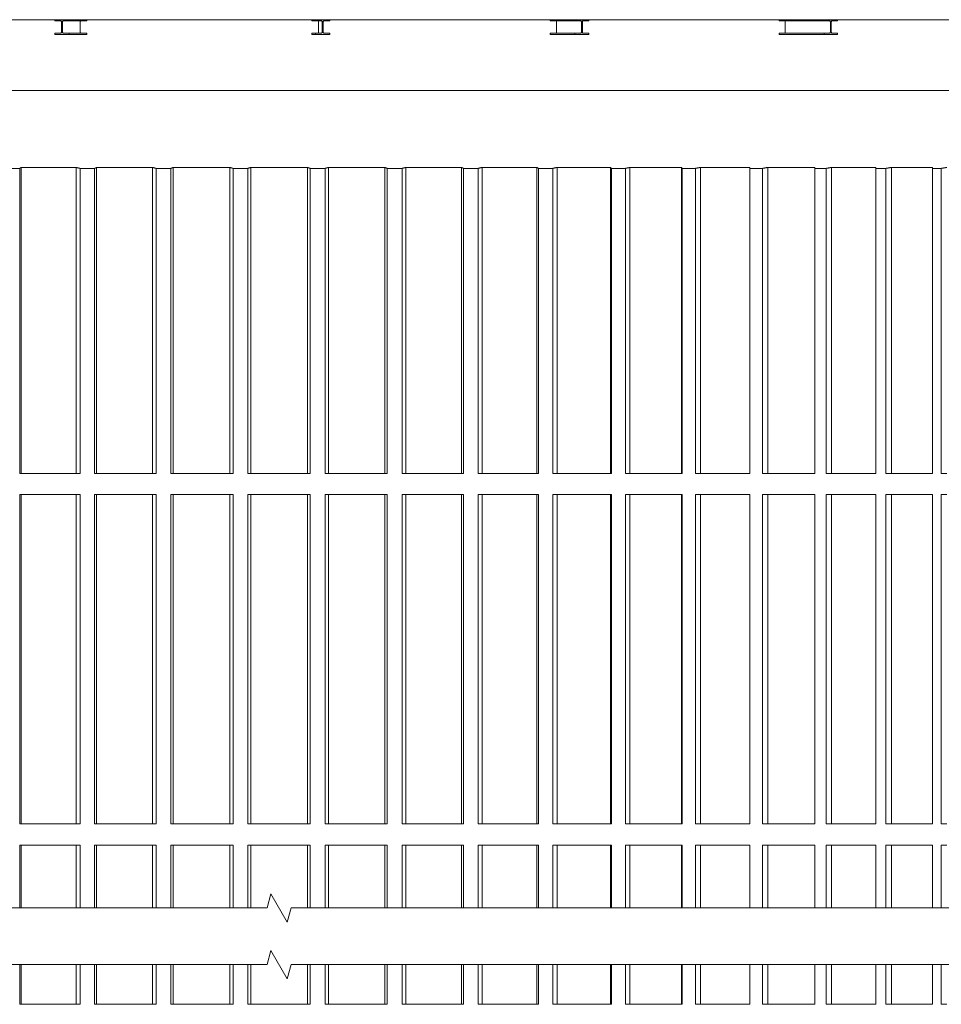
# Model space of a CAD drawing. Units: inches. Extents: x 100 to 2620, y 60 to 1700.
# Drawn here: x 709 to 969, y 565 to 843 of the extents above; entities that cross this region are included whole.
import ezdxf

# ---------------------------------------------------------------- set-up
doc = ezdxf.new("R2010")
doc.units = ezdxf.units.IN
doc.header["$LTSCALE"] = 80
doc.header["$MEASUREMENT"] = 0
doc.layers.add('Break Line (ANSI)', color=9, linetype='Continuous', lineweight=15, true_color=0x808080)
doc.layers.add('Visible Narrow (ANSI)', color=9, linetype='Continuous', lineweight=9, true_color=0x808080)
doc.layers.add('Visible (ANSI)', color=7, linetype='Continuous', lineweight=15)

msp = doc.modelspace()

# ---------------------------------------------------------------- linework, layer by layer
at = {"layer": 'Break Line (ANSI)', "flags": 128}
for points in [[(503.47639, 592.1447), (778.45203, 592.1447), (779.52382, 596.14469), (784.14262, 588.14468), (785.21442, 592.1447), (1060.19006, 592.1447)], [(503.47639, 576.14469), (778.45203, 576.14469), (779.52382, 580.14468), (784.14262, 572.1447), (785.21442, 576.14469), (1060.19006, 576.14469)]]:
    msp.add_lwpolyline(points, dxfattribs=at)
at = {"layer": 'Visible (ANSI)'}
for p, q in [((718.5166, 842.96189), (650.90733, 842.96189)), ((718.5166, 842.61689), (718.5166, 842.96189)), ((718.5166, 842.96189), (722.52855, 842.96189)), ((720.13719, 842.61689), (718.5166, 842.61689)), ((722.52855, 842.61689), (720.90796, 842.61689)), ((722.52935, 842.96189), (722.52855, 842.96189)), ((722.52855, 842.96189), (722.52855, 842.61689)), ((727.55299, 842.61689), (722.52855, 842.61689)), ((792.11281, 842.96189), (722.52935, 842.96189)), ((791.10426, 842.61689), (792.11297, 842.61689)), ((792.11281, 842.96189), (792.11297, 842.96189)), ((792.11297, 842.61689), (792.11297, 842.96189)), ((792.11297, 842.96189), (796.17105, 842.96189)), ((793.75219, 842.61689), (792.11297, 842.61689)), ((796.17105, 842.61689), (794.53182, 842.61689)), ((865.35817, 842.96189), (796.17105, 842.96189)), ((796.17105, 842.96189), (796.17105, 842.61689)), ((858.35176, 842.61689), (865.35927, 842.61689)), ((865.35817, 842.96189), (865.35927, 842.96189)), ((865.35927, 842.61689), (865.35927, 842.96189)), ((865.35927, 842.96189), (869.32528, 842.96189)), ((866.96131, 842.61689), (865.35927, 842.61689)), ((869.32528, 842.61689), (867.72325, 842.61689)), ((935.75919, 842.96189), (869.32528, 842.96189)), ((869.32528, 842.96189), (869.32528, 842.61689)), ((922.99352, 842.61689), (935.7612, 842.61689)), ((935.75919, 842.96189), (935.7612, 842.96189)), ((935.7612, 842.61689), (935.7612, 842.96189)), ((935.7612, 842.96189), (939.50008, 842.96189)), ((937.27148, 842.61689), (935.7612, 842.61689)), ((939.50008, 842.61689), (937.98979, 842.61689)), ((1000.91844, 842.96189), (939.50008, 842.96189)), ((939.50008, 842.96189), (939.50008, 842.61689)), ((720.38424, 839.39689), (720.38424, 842.36689)), ((720.66092, 842.36689), (720.66092, 839.39689)), ((794.00207, 839.39689), (794.00207, 842.36689)), ((794.28194, 842.36689), (794.28194, 839.39689)), ((867.20552, 839.39689), (867.20552, 842.36689)), ((867.47904, 842.36689), (867.47904, 839.39689)), ((937.50171, 839.39689), (937.50171, 842.36689)), ((937.75956, 842.36689), (937.75956, 839.39689)), ((718.5166, 838.80189), (718.5166, 839.14689)), ((718.5166, 839.14689), (720.13719, 839.14689)), ((722.52855, 838.80189), (718.5166, 838.80189)), ((720.90796, 839.14689), (722.52855, 839.14689)), ((727.55299, 839.14689), (722.52855, 839.14689)), ((722.52855, 839.14689), (722.52855, 838.80189)), ((727.55299, 838.80189), (722.52855, 838.80189)), ((791.10426, 839.14689), (792.11297, 839.14689)), ((791.10426, 838.80189), (792.11297, 838.80189)), ((792.11297, 838.80189), (792.11297, 839.14689)), ((792.11297, 839.14689), (793.75219, 839.14689)), ((796.17105, 838.80189), (792.11297, 838.80189)), ((794.53182, 839.14689), (796.17105, 839.14689)), ((796.17105, 839.14689), (796.17105, 838.80189)), ((858.35176, 839.14689), (865.35927, 839.14689)), ((858.35176, 838.80189), (865.35927, 838.80189)), ((865.35927, 838.80189), (865.35927, 839.14689)), ((865.35927, 839.14689), (866.96131, 839.14689)), ((869.32528, 838.80189), (865.35927, 838.80189)), ((867.72325, 839.14689), (869.32528, 839.14689)), ((869.32528, 839.14689), (869.32528, 838.80189)), ((922.99352, 839.14689), (935.7612, 839.14689)), ((922.99352, 838.80189), (935.7612, 838.80189)), ((935.7612, 838.80189), (935.7612, 839.14689)), ((935.7612, 839.14689), (937.27148, 839.14689)), ((939.50008, 838.80189), (935.7612, 838.80189)), ((937.98979, 839.14689), (939.50008, 839.14689)), ((939.50008, 839.14689), (939.50008, 838.80189))]:
    msp.add_line(p, q, dxfattribs=at)
at = {"layer": 'Visible (ANSI)', "color": 9, "true_color": 0xc0c0c0}
for p, q in [((1107.99512, 822.96189), (414.88322, 822.96189)), ((708.58828, 800.97189), (704.57229, 800.97189)), ((708.58828, 737.84689), (708.58828, 800.97189)), ((709.01803, 737.84689), (709.01803, 801.24666)), ((724.50175, 737.84689), (724.50175, 801.24666)), ((725.63755, 800.97189), (725.63755, 737.84689)), ((729.74337, 800.97189), (725.63755, 800.97189)), ((729.74337, 737.84689), (729.74337, 800.97189)), ((730.30383, 737.84689), (730.30383, 801.24666)), ((746.07369, 737.84689), (746.07369, 801.24666)), ((747.1077, 800.97189), (747.1077, 737.84689)), ((751.27377, 800.97189), (747.1077, 800.97189)), ((751.27377, 737.84689), (751.27377, 800.97189)), ((751.96091, 737.84689), (751.96091, 801.24666)), ((767.90327, 737.84689), (767.90327, 801.24666)), ((768.82805, 800.97189), (768.82805, 737.84689)), ((773.02435, 800.97189), (768.82805, 800.97189)), ((773.02435, 737.84689), (773.02435, 800.97189)), ((773.83322, 737.84689), (773.83322, 801.24666)), ((789.83322, 737.84689), (789.83322, 801.24666)), ((790.6421, 800.97189), (790.6421, 737.84689)), ((794.8384, 800.97189), (790.6421, 800.97189)), ((794.8384, 737.84689), (794.8384, 800.97189)), ((795.76317, 737.84689), (795.76317, 801.24666)), ((811.70553, 737.84689), (811.70553, 801.24666)), ((812.39268, 800.97189), (812.39268, 737.84689)), ((816.55875, 800.97189), (812.39268, 800.97189)), ((816.55875, 737.84689), (816.55875, 800.97189)), ((817.59276, 737.84689), (817.59276, 801.24666)), ((833.36261, 737.84689), (833.36261, 801.24666)), ((833.92308, 800.97189), (833.92308, 737.84689)), ((838.0289, 800.97189), (833.92308, 800.97189)), ((838.0289, 737.84689), (838.0289, 800.97189)), ((839.16469, 737.84689), (839.16469, 801.24666)), ((854.64842, 737.84689), (854.64842, 801.24666)), ((855.07817, 800.97189), (855.07817, 737.84689)), ((859.09416, 800.97189), (855.07817, 800.97189)), ((859.09416, 737.84689), (859.09416, 800.97189)), ((860.32356, 737.84689), (860.32356, 801.24666)), ((875.40959, 737.84689), (875.40959, 801.24666)), ((875.70553, 800.97189), (875.70553, 737.84689)), ((879.60275, 800.97189), (875.70553, 800.97189)), ((879.60275, 737.84689), (879.60275, 800.97189)), ((880.91689, 737.84689), (880.91689, 801.24666)), ((895.49655, 737.84689), (895.49655, 801.24666)), ((895.65654, 800.97189), (895.65654, 737.84689)), ((899.40691, 800.97189), (895.65654, 800.97189)), ((899.40691, 737.84689), (899.40691, 800.97189)), ((900.79633, 737.84689), (900.79633, 801.24666)), ((914.76456, 737.84689), (914.76456, 801.24666)), ((914.78745, 800.97189), (914.78745, 737.84689)), ((918.36394, 800.97189), (914.78745, 800.97189)), ((918.36394, 737.84689), (918.36394, 800.97189)), ((919.81863, 737.84689), (919.81863, 801.24666)), ((933.07479, 737.84689), (933.07479, 801.24666)), ((936.33728, 800.97189), (933.07479, 800.97189)), ((936.33728, 737.84689), (936.33728, 800.97189)), ((937.84675, 737.84689), (937.84675, 801.24666)), ((950.29532, 737.84689), (950.29532, 801.24666)), ((953.1974, 800.97189), (950.29532, 800.97189)), ((953.1974, 737.84689), (953.1974, 800.97189)), ((954.75079, 737.84689), (954.75079, 801.24666)), ((966.30208, 737.84689), (966.30208, 801.24666)), ((968.82285, 800.97189), (966.30208, 800.97189)), ((968.82285, 737.84689), (968.82285, 800.97189)), ((708.58828, 714.84689), (708.58828, 737.84689)), ((709.01803, 714.84689), (709.01803, 737.84689)), ((724.50175, 714.84689), (724.50175, 737.84689)), ((725.63755, 737.84689), (725.63755, 714.84689)), ((729.74337, 714.84689), (729.74337, 737.84689)), ((730.30383, 714.84689), (730.30383, 737.84689)), ((746.07369, 714.84689), (746.07369, 737.84689)), ((747.1077, 737.84689), (747.1077, 714.84689)), ((751.27377, 714.84689), (751.27377, 737.84689)), ((751.96091, 714.84689), (751.96091, 737.84689)), ((767.90327, 714.84689), (767.90327, 737.84689)), ((768.82805, 737.84689), (768.82805, 714.84689)), ((773.02435, 714.84689), (773.02435, 737.84689)), ((773.83322, 714.84689), (773.83322, 737.84689)), ((789.83322, 714.84689), (789.83322, 737.84689)), ((790.6421, 737.84689), (790.6421, 714.84689)), ((794.8384, 714.84689), (794.8384, 737.84689)), ((795.76317, 714.84689), (795.76317, 737.84689)), ((811.70553, 714.84689), (811.70553, 737.84689)), ((812.39268, 737.84689), (812.39268, 714.84689)), ((816.55875, 714.84689), (816.55875, 737.84689)), ((817.59276, 714.84689), (817.59276, 737.84689)), ((833.36261, 714.84689), (833.36261, 737.84689)), ((833.92308, 737.84689), (833.92308, 714.84689)), ((838.0289, 714.84689), (838.0289, 737.84689)), ((839.16469, 714.84689), (839.16469, 737.84689)), ((854.64842, 714.84689), (854.64842, 737.84689)), ((855.07817, 737.84689), (855.07817, 714.84689)), ((859.09416, 714.84689), (859.09416, 737.84689)), ((860.32356, 714.84689), (860.32356, 737.84689)), ((875.40959, 714.84689), (875.40959, 737.84689)), ((875.70553, 737.84689), (875.70553, 714.84689)), ((879.60275, 714.84689), (879.60275, 737.84689)), ((880.91689, 714.84689), (880.91689, 737.84689)), ((895.65654, 737.84689), (895.49655, 737.84689)), ((895.49655, 714.84689), (895.49655, 737.84689)), ((895.65654, 737.84689), (895.49655, 737.84689)), ((895.65654, 737.84689), (895.65654, 714.84689)), ((899.40691, 714.84689), (899.40691, 737.84689)), ((900.79633, 714.84689), (900.79633, 737.84689)), ((914.78745, 737.84689), (914.76456, 737.84689)), ((914.76456, 714.84689), (914.76456, 737.84689)), ((914.78745, 737.84689), (914.76456, 737.84689)), ((914.78745, 737.84689), (914.78745, 714.84689)), ((918.36394, 714.84689), (918.36394, 737.84689)), ((919.81863, 714.84689), (919.81863, 737.84689)), ((933.07479, 714.84689), (933.07479, 737.84689)), ((936.33728, 714.84689), (936.33728, 737.84689)), ((937.84675, 714.84689), (937.84675, 737.84689)), ((950.29532, 714.84689), (950.29532, 737.84689)), ((953.1974, 714.84689), (953.1974, 737.84689)), ((954.75079, 714.84689), (954.75079, 737.84689)), ((966.30208, 714.84689), (966.30208, 737.84689)), ((968.82285, 714.84689), (968.82285, 737.84689)), ((708.58828, 714.84689), (709.01803, 714.84689)), ((709.01803, 714.84689), (724.50175, 714.84689)), ((724.50175, 714.84689), (725.63755, 714.84689)), ((729.74337, 714.84689), (730.30383, 714.84689)), ((730.30383, 714.84689), (746.07369, 714.84689)), ((746.07369, 714.84689), (747.1077, 714.84689)), ((751.27377, 714.84689), (751.96091, 714.84689)), ((751.96091, 714.84689), (767.90327, 714.84689)), ((767.90327, 714.84689), (768.82805, 714.84689)), ((773.02435, 714.84689), (773.83322, 714.84689)), ((773.83322, 714.84689), (789.83322, 714.84689)), ((789.83322, 714.84689), (790.6421, 714.84689)), ((794.8384, 714.84689), (795.76317, 714.84689)), ((795.76317, 714.84689), (811.70553, 714.84689)), ((811.70553, 714.84689), (812.39268, 714.84689)), ((816.55875, 714.84689), (817.59276, 714.84689)), ((817.59276, 714.84689), (833.36261, 714.84689)), ((833.36261, 714.84689), (833.92308, 714.84689)), ((838.0289, 714.84689), (839.16469, 714.84689)), ((839.16469, 714.84689), (854.64842, 714.84689)), ((854.64842, 714.84689), (855.07817, 714.84689)), ((859.09416, 714.84689), (860.32356, 714.84689)), ((860.32356, 714.84689), (875.40959, 714.84689)), ((875.40959, 714.84689), (875.70553, 714.84689)), ((879.60275, 714.84689), (880.91689, 714.84689)), ((880.91689, 714.84689), (895.49655, 714.84689)), ((895.49655, 714.84689), (895.65654, 714.84689)), ((899.40691, 714.84689), (900.79633, 714.84689)), ((900.79633, 714.84689), (914.76456, 714.84689)), ((914.76456, 714.84689), (914.78745, 714.84689)), ((918.36394, 714.84689), (919.81863, 714.84689)), ((919.81863, 714.84689), (933.07479, 714.84689)), ((936.33728, 714.84689), (937.84675, 714.84689)), ((937.84675, 714.84689), (950.29532, 714.84689)), ((953.1974, 714.84689), (954.75079, 714.84689)), ((954.75079, 714.84689), (966.30208, 714.84689)), ((968.82285, 714.84689), (970.40895, 714.84689)), ((708.58828, 615.84689), (708.58828, 708.84689)), ((708.58828, 708.84689), (709.01803, 708.84689)), ((709.01803, 615.84689), (709.01803, 708.84689)), ((709.01803, 708.84689), (724.50175, 708.84689)), ((724.50175, 708.84689), (725.63755, 708.84689)), ((724.50175, 615.84689), (724.50175, 708.84689)), ((725.63755, 708.84689), (725.63755, 615.84689)), ((729.74337, 615.84689), (729.74337, 708.84689)), ((729.74337, 708.84689), (730.30383, 708.84689)), ((730.30383, 615.84689), (730.30383, 708.84689)), ((730.30383, 708.84689), (746.07369, 708.84689)), ((746.07369, 708.84689), (747.1077, 708.84689)), ((746.07369, 615.84689), (746.07369, 708.84689)), ((747.1077, 708.84689), (747.1077, 615.84689)), ((751.27377, 615.84689), (751.27377, 708.84689)), ((751.27377, 708.84689), (751.96091, 708.84689)), ((751.96091, 615.84689), (751.96091, 708.84689)), ((751.96091, 708.84689), (767.90327, 708.84689)), ((767.90327, 708.84689), (768.82805, 708.84689)), ((767.90327, 615.84689), (767.90327, 708.84689)), ((768.82805, 708.84689), (768.82805, 615.84689)), ((773.02435, 615.84689), (773.02435, 708.84689)), ((773.02435, 708.84689), (773.83322, 708.84689)), ((773.83322, 615.84689), (773.83322, 708.84689)), ((773.83322, 708.84689), (789.83322, 708.84689)), ((789.83322, 708.84689), (790.6421, 708.84689)), ((789.83322, 615.84689), (789.83322, 708.84689)), ((790.6421, 708.84689), (790.6421, 615.84689)), ((794.8384, 615.84689), (794.8384, 708.84689)), ((794.8384, 708.84689), (795.76317, 708.84689)), ((795.76317, 615.84689), (795.76317, 708.84689)), ((795.76317, 708.84689), (811.70553, 708.84689)), ((811.70553, 708.84689), (812.39268, 708.84689)), ((811.70553, 615.84689), (811.70553, 708.84689)), ((812.39268, 708.84689), (812.39268, 615.84689)), ((816.55875, 615.84689), (816.55875, 708.84689)), ((816.55875, 708.84689), (817.59276, 708.84689)), ((817.59276, 615.84689), (817.59276, 708.84689)), ((817.59276, 708.84689), (833.36261, 708.84689)), ((833.36261, 708.84689), (833.92308, 708.84689)), ((833.36261, 615.84689), (833.36261, 708.84689)), ((833.92308, 708.84689), (833.92308, 615.84689)), ((838.0289, 615.84689), (838.0289, 708.84689)), ((838.0289, 708.84689), (839.16469, 708.84689)), ((839.16469, 615.84689), (839.16469, 708.84689)), ((839.16469, 708.84689), (854.64842, 708.84689)), ((854.64842, 708.84689), (855.07817, 708.84689)), ((854.64842, 615.84689), (854.64842, 708.84689)), ((855.07817, 708.84689), (855.07817, 615.84689)), ((859.09416, 615.84689), (859.09416, 708.84689)), ((859.09416, 708.84689), (860.32356, 708.84689)), ((860.32356, 615.84689), (860.32356, 708.84689)), ((860.32356, 708.84689), (875.40959, 708.84689)), ((875.40959, 708.84689), (875.70553, 708.84689)), ((875.40959, 615.84689), (875.40959, 708.84689)), ((875.70553, 708.84689), (875.70553, 615.84689)), ((879.60275, 615.84689), (879.60275, 708.84689)), ((879.60275, 708.84689), (880.91689, 708.84689)), ((880.91689, 615.84689), (880.91689, 708.84689)), ((880.91689, 708.84689), (895.49655, 708.84689)), ((895.49655, 708.84689), (895.65654, 708.84689)), ((895.49655, 615.84689), (895.49655, 708.84689)), ((895.65654, 708.84689), (895.65654, 615.84689)), ((899.40691, 615.84689), (899.40691, 708.84689)), ((899.40691, 708.84689), (900.79633, 708.84689)), ((900.79633, 615.84689), (900.79633, 708.84689)), ((900.79633, 708.84689), (914.76456, 708.84689)), ((914.76456, 708.84689), (914.78745, 708.84689)), ((914.76456, 615.84689), (914.76456, 708.84689)), ((914.78745, 708.84689), (914.78745, 615.84689)), ((918.36394, 615.84689), (918.36394, 708.84689)), ((918.36394, 708.84689), (919.81863, 708.84689)), ((919.81863, 615.84689), (919.81863, 708.84689)), ((919.81863, 708.84689), (933.07479, 708.84689)), ((933.07479, 615.84689), (933.07479, 708.84689)), ((936.33728, 615.84689), (936.33728, 708.84689)), ((936.33728, 708.84689), (937.84675, 708.84689)), ((937.84675, 615.84689), (937.84675, 708.84689)), ((937.84675, 708.84689), (950.29532, 708.84689)), ((950.29532, 615.84689), (950.29532, 708.84689)), ((953.1974, 615.84689), (953.1974, 708.84689)), ((953.1974, 708.84689), (954.75079, 708.84689)), ((954.75079, 615.84689), (954.75079, 708.84689)), ((954.75079, 708.84689), (966.30208, 708.84689)), ((966.30208, 615.84689), (966.30208, 708.84689)), ((968.82285, 615.84689), (968.82285, 708.84689)), ((968.82285, 708.84689), (970.40895, 708.84689)), ((708.58828, 615.84689), (709.01803, 615.84689)), ((709.01803, 615.84689), (724.50175, 615.84689)), ((724.50175, 615.84689), (725.63755, 615.84689)), ((729.74337, 615.84689), (730.30383, 615.84689)), ((730.30383, 615.84689), (746.07369, 615.84689)), ((746.07369, 615.84689), (747.1077, 615.84689)), ((751.27377, 615.84689), (751.96091, 615.84689)), ((751.96091, 615.84689), (767.90327, 615.84689)), ((767.90327, 615.84689), (768.82805, 615.84689)), ((773.02435, 615.84689), (773.83322, 615.84689)), ((773.83322, 615.84689), (789.83322, 615.84689)), ((789.83322, 615.84689), (790.6421, 615.84689)), ((794.8384, 615.84689), (795.76317, 615.84689)), ((795.76317, 615.84689), (811.70553, 615.84689)), ((811.70553, 615.84689), (812.39268, 615.84689)), ((816.55875, 615.84689), (817.59276, 615.84689)), ((817.59276, 615.84689), (833.36261, 615.84689)), ((833.36261, 615.84689), (833.92308, 615.84689)), ((838.0289, 615.84689), (839.16469, 615.84689)), ((839.16469, 615.84689), (854.64842, 615.84689)), ((854.64842, 615.84689), (855.07817, 615.84689)), ((859.09416, 615.84689), (860.32356, 615.84689)), ((860.32356, 615.84689), (875.40959, 615.84689)), ((875.40959, 615.84689), (875.70553, 615.84689)), ((879.60275, 615.84689), (880.91689, 615.84689)), ((880.91689, 615.84689), (895.49655, 615.84689)), ((895.49655, 615.84689), (895.65654, 615.84689)), ((899.40691, 615.84689), (900.79633, 615.84689)), ((900.79633, 615.84689), (914.76456, 615.84689)), ((914.76456, 615.84689), (914.78745, 615.84689)), ((918.36394, 615.84689), (919.81863, 615.84689)), ((919.81863, 615.84689), (933.07479, 615.84689)), ((936.33728, 615.84689), (937.84675, 615.84689)), ((937.84675, 615.84689), (950.29532, 615.84689)), ((953.1974, 615.84689), (954.75079, 615.84689)), ((954.75079, 615.84689), (966.30208, 615.84689)), ((968.82285, 615.84689), (970.40895, 615.84689)), ((708.58828, 592.1447), (708.58828, 609.84689)), ((708.58828, 609.84689), (709.01803, 609.84689)), ((709.01803, 592.1447), (709.01803, 609.84689)), ((709.01803, 609.84689), (724.50175, 609.84689)), ((724.50175, 609.84689), (725.63755, 609.84689)), ((724.50175, 592.1447), (724.50175, 609.84689)), ((725.63755, 609.84689), (725.63755, 592.1447)), ((729.74337, 592.1447), (729.74337, 609.84689)), ((729.74337, 609.84689), (730.30383, 609.84689)), ((730.30383, 592.1447), (730.30383, 609.84689)), ((730.30383, 609.84689), (746.07369, 609.84689)), ((746.07369, 609.84689), (747.1077, 609.84689)), ((746.07369, 592.1447), (746.07369, 609.84689)), ((747.1077, 609.84689), (747.1077, 592.1447)), ((751.27377, 592.1447), (751.27377, 609.84689)), ((751.27377, 609.84689), (751.96091, 609.84689)), ((751.96091, 592.1447), (751.96091, 609.84689)), ((751.96091, 609.84689), (767.90327, 609.84689)), ((767.90327, 609.84689), (768.82805, 609.84689)), ((767.90327, 592.1447), (767.90327, 609.84689)), ((768.82805, 609.84689), (768.82805, 592.1447)), ((773.02435, 592.1447), (773.02435, 609.84689)), ((773.02435, 609.84689), (773.83322, 609.84689)), ((773.83322, 592.1447), (773.83322, 609.84689)), ((773.83322, 609.84689), (789.83322, 609.84689)), ((789.83322, 609.84689), (790.6421, 609.84689)), ((789.83322, 592.1447), (789.83322, 609.84689)), ((790.6421, 609.84689), (790.6421, 592.1447)), ((794.8384, 592.1447), (794.8384, 609.84689)), ((794.8384, 609.84689), (795.76317, 609.84689)), ((795.76317, 592.1447), (795.76317, 609.84689)), ((795.76317, 609.84689), (811.70553, 609.84689)), ((811.70553, 609.84689), (812.39268, 609.84689)), ((811.70553, 592.1447), (811.70553, 609.84689)), ((812.39268, 609.84689), (812.39268, 592.1447)), ((816.55875, 592.1447), (816.55875, 609.84689)), ((816.55875, 609.84689), (817.59276, 609.84689)), ((817.59276, 592.1447), (817.59276, 609.84689)), ((817.59276, 609.84689), (833.36261, 609.84689)), ((833.36261, 609.84689), (833.92308, 609.84689)), ((833.36261, 592.1447), (833.36261, 609.84689)), ((833.92308, 609.84689), (833.92308, 592.1447)), ((838.0289, 592.1447), (838.0289, 609.84689)), ((838.0289, 609.84689), (839.16469, 609.84689)), ((839.16469, 592.1447), (839.16469, 609.84689)), ((839.16469, 609.84689), (854.64842, 609.84689)), ((854.64842, 609.84689), (855.07817, 609.84689)), ((854.64842, 592.1447), (854.64842, 609.84689)), ((855.07817, 609.84689), (855.07817, 592.1447)), ((859.09416, 592.1447), (859.09416, 609.84689)), ((859.09416, 609.84689), (860.32356, 609.84689)), ((860.32356, 592.1447), (860.32356, 609.84689)), ((860.32356, 609.84689), (875.40959, 609.84689)), ((875.40959, 609.84689), (875.70553, 609.84689)), ((875.40959, 592.1447), (875.40959, 609.84689)), ((875.70553, 609.84689), (875.70553, 592.1447)), ((879.60275, 592.1447), (879.60275, 609.84689)), ((879.60275, 609.84689), (880.91689, 609.84689)), ((880.91689, 592.1447), (880.91689, 609.84689)), ((880.91689, 609.84689), (895.49655, 609.84689)), ((895.49655, 609.84689), (895.65654, 609.84689)), ((895.49655, 592.1447), (895.49655, 609.84689)), ((895.65654, 609.84689), (895.65654, 592.1447)), ((899.40691, 592.1447), (899.40691, 609.84689)), ((899.40691, 609.84689), (900.79633, 609.84689)), ((900.79633, 592.1447), (900.79633, 609.84689)), ((900.79633, 609.84689), (914.76456, 609.84689)), ((914.76456, 609.84689), (914.78745, 609.84689)), ((914.76456, 592.1447), (914.76456, 609.84689)), ((914.78745, 609.84689), (914.78745, 592.1447)), ((918.36394, 592.1447), (918.36394, 609.84689)), ((918.36394, 609.84689), (919.81863, 609.84689)), ((919.81863, 592.1447), (919.81863, 609.84689)), ((919.81863, 609.84689), (933.07479, 609.84689)), ((933.07479, 592.1447), (933.07479, 609.84689)), ((936.33728, 592.1447), (936.33728, 609.84689)), ((936.33728, 609.84689), (937.84675, 609.84689)), ((937.84675, 592.1447), (937.84675, 609.84689)), ((937.84675, 609.84689), (950.29532, 609.84689)), ((950.29532, 592.1447), (950.29532, 609.84689)), ((953.1974, 592.1447), (953.1974, 609.84689)), ((953.1974, 609.84689), (954.75079, 609.84689)), ((954.75079, 592.1447), (954.75079, 609.84689)), ((954.75079, 609.84689), (966.30208, 609.84689)), ((966.30208, 592.1447), (966.30208, 609.84689)), ((968.82285, 592.1447), (968.82285, 609.84689)), ((968.82285, 609.84689), (970.40895, 609.84689)), ((708.58828, 564.90654), (708.58828, 576.14469)), ((709.01803, 564.90654), (709.01803, 576.14469)), ((724.50175, 564.90654), (724.50175, 576.14469)), ((725.63755, 576.14469), (725.63755, 564.90654)), ((729.74337, 564.90654), (729.74337, 576.14469)), ((730.30383, 564.90654), (730.30383, 576.14469)), ((746.07369, 564.90654), (746.07369, 576.14469)), ((747.1077, 576.14469), (747.1077, 564.90654)), ((751.27377, 564.90654), (751.27377, 576.14469)), ((751.96091, 564.90654), (751.96091, 576.14469)), ((767.90327, 564.90654), (767.90327, 576.14469)), ((768.82805, 576.14469), (768.82805, 564.90654)), ((773.02435, 564.90654), (773.02435, 576.14469)), ((773.83322, 564.90654), (773.83322, 576.14469)), ((789.83322, 564.90654), (789.83322, 576.14469)), ((790.6421, 576.14469), (790.6421, 564.90654)), ((794.8384, 564.90654), (794.8384, 576.14469)), ((795.76317, 564.90654), (795.76317, 576.14469)), ((811.70553, 564.90654), (811.70553, 576.14469)), ((812.39268, 576.14469), (812.39268, 564.90654)), ((816.55875, 564.90654), (816.55875, 576.14469)), ((817.59276, 564.90654), (817.59276, 576.14469)), ((833.36261, 564.90654), (833.36261, 576.14469)), ((833.92308, 576.14469), (833.92308, 564.90654)), ((838.0289, 564.90654), (838.0289, 576.14469)), ((839.16469, 564.90654), (839.16469, 576.14469)), ((854.64842, 564.90654), (854.64842, 576.14469)), ((855.07817, 576.14469), (855.07817, 564.90654)), ((859.09416, 564.90654), (859.09416, 576.14469)), ((860.32356, 564.90654), (860.32356, 576.14469)), ((875.40959, 564.90654), (875.40959, 576.14469)), ((875.70553, 576.14469), (875.70553, 564.90654)), ((879.60275, 564.90654), (879.60275, 576.14469)), ((880.91689, 564.90654), (880.91689, 576.14469)), ((895.49655, 564.90654), (895.49655, 576.14469)), ((895.65654, 576.14469), (895.65654, 564.90654)), ((899.40691, 564.90654), (899.40691, 576.14469)), ((900.79633, 564.90654), (900.79633, 576.14469)), ((914.76456, 564.90654), (914.76456, 576.14469)), ((914.78745, 576.14469), (914.78745, 564.90654)), ((918.36394, 564.90654), (918.36394, 576.14469)), ((919.81863, 564.90654), (919.81863, 576.14469)), ((933.07479, 564.90654), (933.07479, 576.14469)), ((936.33728, 564.90654), (936.33728, 576.14469)), ((937.84675, 564.90654), (937.84675, 576.14469)), ((950.29532, 564.90654), (950.29532, 576.14469)), ((953.1974, 564.90654), (953.1974, 576.14469)), ((954.75079, 564.90654), (954.75079, 576.14469)), ((966.30208, 564.90654), (966.30208, 576.14469)), ((968.82285, 564.90654), (968.82285, 576.14469)), ((708.58828, 564.90654), (709.01803, 564.90654)), ((709.01803, 564.90654), (724.50175, 564.90654)), ((724.50175, 564.90654), (725.63755, 564.90654)), ((729.74337, 564.90654), (730.30383, 564.90654)), ((730.30383, 564.90654), (746.07369, 564.90654)), ((746.07369, 564.90654), (747.1077, 564.90654)), ((751.27377, 564.90654), (751.96091, 564.90654)), ((751.96091, 564.90654), (767.90327, 564.90654)), ((767.90327, 564.90654), (768.82805, 564.90654)), ((773.02435, 564.90654), (773.83322, 564.90654)), ((773.83322, 564.90654), (789.83322, 564.90654)), ((789.83322, 564.90654), (790.6421, 564.90654)), ((794.8384, 564.90654), (795.76317, 564.90654)), ((795.76317, 564.90654), (811.70553, 564.90654)), ((811.70553, 564.90654), (812.39268, 564.90654)), ((816.55875, 564.90654), (817.59276, 564.90654)), ((817.59276, 564.90654), (833.36261, 564.90654)), ((833.36261, 564.90654), (833.92308, 564.90654)), ((838.0289, 564.90654), (839.16469, 564.90654)), ((839.16469, 564.90654), (854.64842, 564.90654)), ((854.64842, 564.90654), (855.07817, 564.90654)), ((859.09416, 564.90654), (860.32356, 564.90654)), ((860.32356, 564.90654), (875.40959, 564.90654)), ((875.40959, 564.90654), (875.70553, 564.90654)), ((879.60275, 564.90654), (880.91689, 564.90654)), ((880.91689, 564.90654), (895.49655, 564.90654)), ((895.49655, 564.90654), (895.65654, 564.90654)), ((899.40691, 564.90654), (900.79633, 564.90654)), ((900.79633, 564.90654), (914.76456, 564.90654)), ((914.76456, 564.90654), (914.78745, 564.90654)), ((918.36394, 564.90654), (919.81863, 564.90654)), ((919.81863, 564.90654), (933.07479, 564.90654)), ((936.33728, 564.90654), (937.84675, 564.90654)), ((937.84675, 564.90654), (950.29532, 564.90654)), ((953.1974, 564.90654), (954.75079, 564.90654)), ((954.75079, 564.90654), (966.30208, 564.90654)), ((968.82285, 564.90654), (970.40895, 564.90654))]:
    msp.add_line(p, q, dxfattribs=at)
at = {"layer": 'Visible (ANSI)'}
for centre, major_axis, ratio, start_param, end_param in [((720.13719, 842.36689), (0, 0.25), 0.988165472, 4.71238898, 6.283185307), ((720.90796, 842.36689), (0, 0.25), 0.988165472, 0, 1.570796327), ((793.75219, 842.36689), (0, 0.25), 0.99952572, 4.71238898, 6.283185307), ((794.53182, 842.36689), (0, 0.25), 0.99952572, 0, 1.570796327), ((866.96131, 842.36689), (0, 0.25), 0.976848318, 4.71238898, 6.283185307), ((867.72325, 842.36689), (0, 0.25), 0.976848318, 0, 1.570796327), ((937.27148, 842.36689), (0, 0.25), 0.920905518, 4.71238898, 6.283185307), ((937.98979, 842.36689), (0, 0.25), 0.920905518, 0, 1.570796327), ((720.13719, 839.39689), (0, -0.25), 0.988165472, 0, 1.570796327), ((720.90796, 839.39689), (0, -0.25), 0.988165472, 4.71238898, 6.283185307), ((793.75219, 839.39689), (0, -0.25), 0.99952572, 0, 1.570796327), ((794.53182, 839.39689), (0, -0.25), 0.99952572, 4.71238898, 6.283185307), ((866.96131, 839.39689), (0, -0.25), 0.976848318, 0, 1.570796327), ((867.72325, 839.39689), (0, -0.25), 0.976848318, 4.71238898, 6.283185307), ((937.27148, 839.39689), (0, -0.25), 0.920905518, 0, 1.570796327), ((937.98979, 839.39689), (0, -0.25), 0.920905518, 4.71238898, 6.283185307)]:
    msp.add_ellipse(centre, major_axis=major_axis, ratio=ratio, start_param=start_param, end_param=end_param, dxfattribs=at)
at = {"layer": 'Visible (ANSI)', "color": 9, "true_color": 0xc0c0c0}
for points, weights in [([(708.58828, 800.97189), (708.80258, 801.10877), (709.01803, 801.24666)], [1, 1.00031194289, 1.00061412376]), ([(709.01803, 801.24666), (716.75989, 801.19712), (724.50175, 801.24666)], [1.21016473051, 1.21074524045, 1.21016473051]), ([(724.50175, 801.24666), (725.07116, 801.10877), (725.63755, 800.97189)], [1.00061412376, 1.00031194289, 1]), ([(729.74337, 800.97189), (730.02285, 801.10877), (730.30383, 801.24666)], [1, 1.00031194289, 1.00061412376]), ([(730.30383, 801.24666), (738.18876, 801.19712), (746.07369, 801.24666)], [1.21016473051, 1.21074524045, 1.21016473051]), ([(746.07369, 801.24666), (746.59207, 801.10877), (747.1077, 800.97189)], [1.00061412376, 1.00031194289, 1]), ([(751.27377, 800.97189), (751.61642, 801.10877), (751.96091, 801.24666)], [1, 1.00031194289, 1.00061412376]), ([(751.96091, 801.24666), (759.93209, 801.19712), (767.90327, 801.24666)], [1.21016473051, 1.21074524045, 1.21016473051]), ([(767.90327, 801.24666), (768.36689, 801.10877), (768.82805, 800.97189)], [1.00061412376, 1.00031194289, 1]), ([(773.02435, 800.97189), (773.42771, 801.10877), (773.83322, 801.24666)], [1, 1.00031194289, 1.00061412376]), ([(773.83322, 801.24666), (781.83322, 801.19712), (789.83322, 801.24666)], [1.21016473051, 1.21074524045, 1.21016473051]), ([(789.83322, 801.24666), (790.23874, 801.10877), (790.6421, 800.97189)], [1.00061412376, 1.00031194289, 1]), ([(794.8384, 800.97189), (795.29955, 801.10877), (795.76317, 801.24666)], [1, 1.00031194289, 1.00061412376]), ([(795.76317, 801.24666), (803.73435, 801.19712), (811.70553, 801.24666)], [1.21016473051, 1.21074524045, 1.21016473051]), ([(811.70553, 801.24666), (812.05002, 801.10877), (812.39268, 800.97189)], [1.00061412376, 1.00031194289, 1]), ([(816.55875, 800.97189), (817.07437, 801.10877), (817.59276, 801.24666)], [1, 1.00031194289, 1.00061412376]), ([(817.59276, 801.24666), (825.47769, 801.19712), (833.36261, 801.24666)], [1.21016473051, 1.21074524045, 1.21016473051]), ([(833.36261, 801.24666), (833.64359, 801.10877), (833.92308, 800.97189)], [1.00061412376, 1.00031194289, 1]), ([(838.0289, 800.97189), (838.59528, 801.10877), (839.16469, 801.24666)], [1, 1.00031194289, 1.00061412376]), ([(839.16469, 801.24666), (846.90656, 801.19712), (854.64842, 801.24666)], [1.21016473051, 1.21074524045, 1.21016473051]), ([(854.64842, 801.24666), (854.86387, 801.10877), (855.07817, 800.97189)], [1.00061412376, 1.00031194289, 1]), ([(859.09416, 800.97189), (859.70722, 801.10877), (860.32356, 801.24666)], [1, 1.00031194289, 1.00061412376]), ([(860.32356, 801.24666), (867.86658, 801.19712), (875.40959, 801.24666)], [1.21016473051, 1.21074524045, 1.21016473051]), ([(875.40959, 801.24666), (875.55796, 801.10877), (875.70553, 800.97189)], [1.00061412376, 1.00031194289, 1]), ([(879.60275, 800.97189), (880.25807, 801.10877), (880.91689, 801.24666)], [1, 1.00031194289, 1.00061412376]), ([(880.91689, 801.24666), (888.20672, 801.19712), (895.49655, 801.24666)], [1.21016473051, 1.21074524045, 1.21016473051]), ([(895.49655, 801.24666), (895.57676, 801.10877), (895.65654, 800.97189)], [1.00061412376, 1.00031194289, 1]), ([(899.40691, 800.97189), (900.09977, 801.10877), (900.79633, 801.24666)], [1, 1.00031194289, 1.00061412376]), ([(900.79633, 801.24666), (907.78044, 801.19712), (914.76456, 801.24666)], [1.21016473051, 1.21074524045, 1.21016473051]), ([(914.76456, 801.24666), (914.77603, 801.10877), (914.78745, 800.97189)], [1.00061412376, 1.00031194289, 1]), ([(918.36394, 800.97189), (919.08935, 801.10877), (919.81863, 801.24666)], [1, 1.00031194289, 1.00061412376]), ([(919.81863, 801.24666), (926.44671, 801.19712), (933.07479, 801.24666)], [1.21016473051, 1.21074524045, 1.21016473051]), ([(936.33728, 800.97189), (937.09, 801.10877), (937.84675, 801.24666)], [1, 1.00031194289, 1.00061412376]), ([(937.84675, 801.24666), (944.07104, 801.19712), (950.29532, 801.24666)], [1.21016473051, 1.21074524045, 1.21016473051]), ([(953.1974, 800.97189), (953.97202, 801.10877), (954.75079, 801.24666)], [1, 1.00031194289, 1.00061412376]), ([(954.75079, 801.24666), (960.52644, 801.19712), (966.30208, 801.24666)], [1.21016473051, 1.21074524045, 1.21016473051]), ([(968.82285, 800.97189), (969.61378, 801.10877), (970.40895, 801.24666)], [1, 1.00031194289, 1.00061412376])]:
    msp.add_rational_spline(points, weights, degree=2, dxfattribs=at)
at = {"layer": 'Visible Narrow (ANSI)'}
for p, q in [((727.55299, 842.96189), (727.55299, 842.61689)), ((791.10426, 842.61689), (791.10426, 842.96189)), ((858.35176, 842.61689), (858.35176, 842.96189)), ((922.99352, 842.61689), (922.99352, 842.96189)), ((725.6845, 842.36689), (725.6845, 839.39689)), ((792.99354, 839.39689), (792.99354, 842.36689)), ((860.1992, 839.39689), (860.1992, 842.36689)), ((924.73621, 839.39689), (924.73621, 842.36689)), ((727.55299, 839.14689), (727.55299, 838.80189)), ((791.10426, 838.80189), (791.10426, 839.14689)), ((858.35176, 838.80189), (858.35176, 839.14689)), ((922.99352, 838.80189), (922.99352, 839.14689))]:
    msp.add_line(p, q, dxfattribs=at)
for points, knots in [([(725.93157, 842.61689), (725.90055, 842.61689), (725.86746, 842.61061), (725.80658, 842.5851), (725.7788, 842.56586), (725.73493, 842.52147), (725.71592, 842.49336), (725.6907, 842.43176), (725.6845, 842.39828), (725.6845, 842.36689)], [0.9567846615, 0.9567846615, 0.9567846615, 0.9567846615, 1.1959807973, 1.1959807973, 1.4351769331, 1.4351769331, 1.6743729802, 1.6743729802, 1.9135690273, 1.9135690273, 1.9135690273, 1.9135690273]), ([(792.99354, 842.36689), (792.99354, 842.39828), (792.98727, 842.43176), (792.96176, 842.49336), (792.94253, 842.52147), (792.89816, 842.56586), (792.87006, 842.5851), (792.80849, 842.61061), (792.77503, 842.61689), (792.74365, 842.61689)], [0, 0, 0, 0, 0.2391960471, 0.2391960471, 0.4783920942, 0.4783920942, 0.71758823, 0.71758823, 0.9567843658, 0.9567843658, 0.9567843658, 0.9567843658]), ([(860.1992, 842.36689), (860.1992, 842.39828), (860.19308, 842.43176), (860.16815, 842.49336), (860.14935, 842.52147), (860.10598, 842.56586), (860.07852, 842.5851), (860.01834, 842.61061), (859.98562, 842.61689), (859.95495, 842.61689)], [0, 0, 0, 0, 0.2391960471, 0.2391960471, 0.4783920942, 0.4783920942, 0.71758823, 0.71758823, 0.9567843658, 0.9567843658, 0.9567843658, 0.9567843658]), ([(924.73621, 842.36689), (924.73621, 842.39828), (924.73043, 842.43176), (924.70693, 842.49336), (924.68921, 842.52147), (924.64832, 842.56586), (924.62243, 842.5851), (924.56568, 842.61061), (924.53484, 842.61689), (924.50592, 842.61689)], [0, 0, 0, 0, 0.2391960471, 0.2391960471, 0.4783920942, 0.4783920942, 0.71758823, 0.71758823, 0.9567843658, 0.9567843658, 0.9567843658, 0.9567843658]), ([(725.6845, 839.39689), (725.6845, 839.3655), (725.6907, 839.33201), (725.71592, 839.27042), (725.73493, 839.24231), (725.7788, 839.19791), (725.80658, 839.17867), (725.86746, 839.15316), (725.90055, 839.14689), (725.93157, 839.14689)], [-1.9135690273, -1.9135690273, -1.9135690273, -1.9135690273, -1.6743729675, -1.6743729675, -1.4351769078, -1.4351769078, -1.1959807846, -1.1959807846, -0.9567846615, -0.9567846615, -0.9567846615, -0.9567846615]), ([(792.74365, 839.14689), (792.77503, 839.14689), (792.80849, 839.15316), (792.87006, 839.17867), (792.89816, 839.19791), (792.94253, 839.24231), (792.96176, 839.27042), (792.98727, 839.33201), (792.99354, 839.3655), (792.99354, 839.39689)], [-0.9567843658, -0.9567843658, -0.9567843658, -0.9567843658, -0.71758823, -0.71758823, -0.4783920942, -0.4783920942, -0.2391960471, -0.2391960471, 0, 0, 0, 0]), ([(859.95495, 839.14689), (859.98562, 839.14689), (860.01834, 839.15316), (860.07852, 839.17867), (860.10598, 839.19791), (860.14935, 839.24231), (860.16815, 839.27042), (860.19308, 839.33201), (860.1992, 839.3655), (860.1992, 839.39689)], [-0.9567843658, -0.9567843658, -0.9567843658, -0.9567843658, -0.71758823, -0.71758823, -0.4783920942, -0.4783920942, -0.2391960471, -0.2391960471, 0, 0, 0, 0]), ([(924.50592, 839.14689), (924.53484, 839.14689), (924.56568, 839.15316), (924.62243, 839.17867), (924.64832, 839.19791), (924.68921, 839.24231), (924.70693, 839.27042), (924.73043, 839.33201), (924.73621, 839.3655), (924.73621, 839.39689)], [-0.9567843658, -0.9567843658, -0.9567843658, -0.9567843658, -0.71758823, -0.71758823, -0.4783920942, -0.4783920942, -0.2391960471, -0.2391960471, 0, 0, 0, 0])]:
    msp.add_open_spline(points, degree=3, knots=knots, dxfattribs=at)

doc.saveas('drawing.dxf')
